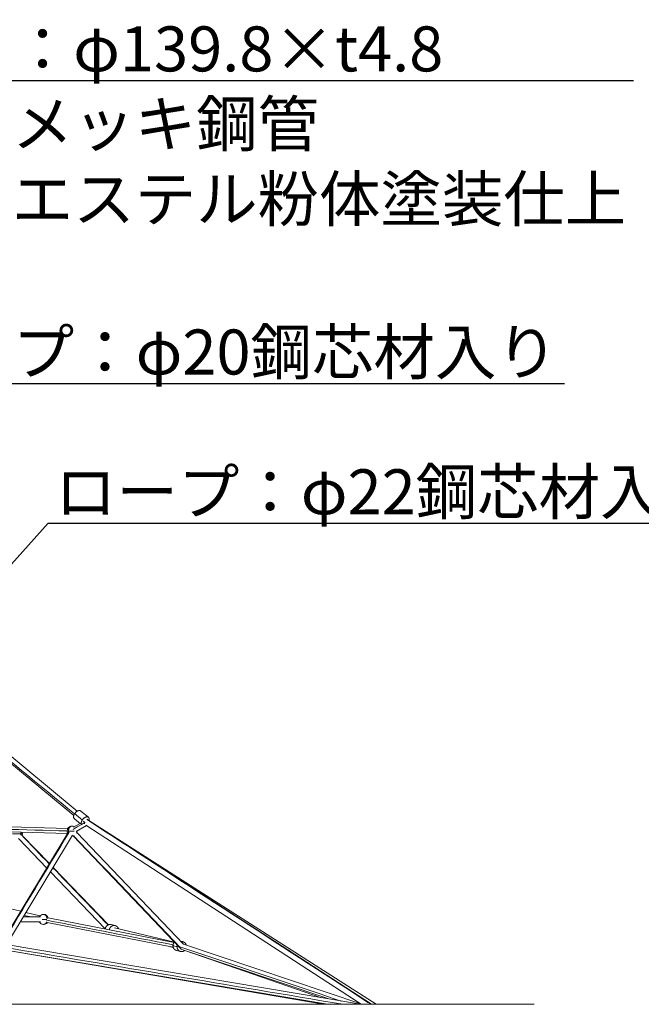
# Model space of a CAD drawing. Extents: x 32740 to 57940, y -584 to 17236.
# Drawn here: x 40591 to 43075, y 3683 to 7620 of the extents above; entities that cross this region are included whole.
import ezdxf
from ezdxf import colors
from ezdxf.entities.mleader import LeaderData, LeaderLine
from ezdxf.math import Vec2, Vec3

# ---------------------------------------------------------------- set-up
doc = ezdxf.new("R2010")
doc.units = 0
doc.header["$MEASUREMENT"] = 0
doc.layers.get('0').update_dxf_attribs({"linetype": 'CONTINUOUS'})
doc.layers.add('外形線', color=7, linetype='CONTINUOUS', lineweight=18)
doc.layers.add('文字引出', color=4, linetype='CONTINUOUS', lineweight=18)
doc.styles.get("Standard").update_dxf_attribs({"font": 'TXT.SHX', "bigfont": 'bigfont.shx'})

# ---------------------------------------------------------------- blocks, each defined once
blk = doc.blocks.new('_OPEN')
at = {"color": 0, "linetype": 'ByBlock'}
for p, q in [((-1, 0.167), (0, 0)), ((0, 0), (-1, -0.167)), ((0, 0), (-1, 0))]:
    blk.add_line(p, q, dxfattribs=at)

msp = doc.modelspace()

# ---------------------------------------------------------------- linework, layer by layer
at = {"layer": '外形線', "extrusion": (0, 1, 0)}
for p, q in [((40386.61, 4785.3), (40807.02, 4438.16)), ((40399.59, 4803.1), (40821.03, 4455.12)), ((40834.62, 4455.57), (40865.15, 4430.36)), ((40809.15, 4424.73), (40834.17, 4404.07)), ((40859.42, 4423.42), (40865.05, 4418.77)), ((40864.84, 4418.91), (41996.08, 3682.67)), ((40867.4, 4417.28), (42015.13, 3682.67)), ((40782.26, 4366.04), (40272.54, 4380.27)), ((40782.82, 4386.03), (40273.09, 4400.26)), ((40806.12, 4390.81), (40831.93, 4405.92)), ((40816.22, 4373.55), (40857.28, 4397.58)), ((40854.4, 4399.46), (41955.75, 3682.67)), ((40784.37, 4369.22), (40516.63, 3924.1)), ((40801.51, 4358.91), (40538.11, 3921.01)), ((40585.41, 4345.78), (40699.11, 4227.47)), ((40599.82, 4359.64), (40709.79, 4245.23)), ((40804.58, 4356.12), (41231.32, 3908.91)), ((40819.05, 4369.93), (41245.62, 3922.9)), ((40724.15, 4230.29), (40945.04, 4000.46)), ((40713.47, 4212.54), (40932.78, 3984.36)), ((40399.46, 4101.98), (40595.06, 4054.48)), ((40615.42, 4049.54), (40671.65, 4035.88)), ((40703.91, 4028.8), (41208.25, 3930.34)), ((40700.08, 4009.17), (41204.18, 3910.76)), ((40972.25, 3997.5), (40956.14, 4001.35)), ((40970.16, 3988.75), (41209.45, 3931.64)), ((41820.63, 3682.67), (40520, 3901.75)), ((41804.02, 3682.67), (40520.05, 3901.74)), ((41953.07, 3682.67), (40528.87, 3922.57)), ((41193.22, 3912.9), (41204.34, 3910.24)), ((41233.69, 3893.98), (41217.58, 3897.83)), ((41242.98, 3932.89), (41234.05, 3935.02)), ((41235.78, 3902.74), (41238.52, 3902.08)), ((41826.55, 3703.98), (41238.12, 3902.22)), ((41958.72, 3682.67), (41245.61, 3922.91)), ((41797.24, 3708.91), (41250.04, 3898.1))]:
    msp.add_line(p, q, dxfattribs=at)
at = {"layer": '外形線'}
msp.add_line((35239.5, 3682.67), (42647.39, 3682.67), dxfattribs=at)
for centre, start, end in [((40581.44, 4364.33), 0, 19.8387), ((40799.86, 4375.56), 60.34056, 90), ((40799.86, 4375.56), 332.84161, 0), ((40799.86, 4375.56), 0, 0.34056), ((40581.44, 4364.33), 343.86423, 0), ((40799.86, 4375.56), 270, 294.47533), ((40686.12, 4022.08), 18.95377, 90), ((40686.12, 4022.08), 270, 318.95377)]:
    msp.add_arc(centre, 20, start, end, dxfattribs=at)
at = {"layer": '外形線', "extrusion": (1.22465e-16, 0, -1)}
for centre, start, end in [((-40799.86, 4375.56), 0, 90), ((-40799.86, 4375.56), 331.02713, 0), ((-40799.86, 4375.56), 270, 271.02713), ((-40686.12, 4022.08), 30, 90), ((-40686.12, 4022.08), 270, 330)]:
    msp.add_arc(centre, 20, start, end, dxfattribs=at)
at = {"layer": '外形線'}
for points in [[(40384.31, 4795.03), (40526.08, 4677.98), (40667.84, 4560.92), (40809.61, 4443.86)], [(40810.38, 4445.09), (40820.55, 4436.69), (40830.73, 4428.28), (40840.91, 4419.88)], [(40844.64, 4414.94), (40846.67, 4413.26), (40848.69, 4411.59), (40850.72, 4409.92)], [(40779.86, 4375.92), (40608.49, 4380.7), (40437.11, 4385.48), (40265.74, 4390.26)], [(40788.19, 4371.47), (40698.4, 4222.19), (40608.61, 4072.92), (40518.83, 3923.65)], [(40804.1, 4382.18), (40815.15, 4388.64), (40826.19, 4395.11), (40837.24, 4401.58)], [(40840.66, 4403.58), (40843, 4404.95), (40845.35, 4406.32), (40847.69, 4407.69)], [(40597.46, 4360), (40634.64, 4321.31), (40671.83, 4282.62), (40709.01, 4243.93)], [(40806.15, 4356.57), (40948.54, 4207.35), (41090.94, 4058.13), (41233.33, 3908.91)], [(40723.37, 4228.99), (40796.79, 4152.6), (40870.21, 4076.21), (40943.64, 3999.81)], [(40604.92, 4032.08), (40627.91, 4032.08), (40650.89, 4032.08), (40673.87, 4032.08)], [(40608.88, 4038.66), (40617.91, 4036.47), (40626.94, 4034.27), (40635.97, 4032.08)], [(40698.36, 4018.98), (40866.77, 3986.1), (41035.19, 3953.23), (41203.6, 3920.35)], [(40592.89, 4012.08), (40619.89, 4012.08), (40646.88, 4012.08), (40673.87, 4012.08)], [(41882.03, 3682.67), (41427.09, 3759.3), (40972.16, 3835.93), (40517.22, 3912.57)], [(41219.41, 3913.44), (41214.04, 3914.72), (41208.67, 3916), (41203.3, 3917.28)], [(41875.83, 3695.68), (41662.11, 3767.68), (41448.39, 3839.68), (41234.67, 3911.68)]]:
    msp.add_open_spline(points, degree=3, dxfattribs=at)
for points, weights, knots in [([(40834.62, 4455.57), (40833.79, 4456.26), (40832.77, 4456.7), (40821.25, 4461.64), (40810.38, 4445.09)], [0.937729529446, 0.964581810955, 1, 0.707106781187, 1], [27.6169474, 27.6169474, 27.6169474, 31.4159265, 31.4159265, 62.8318531, 62.8318531, 62.8318531]), ([(40840.91, 4419.88), (40851.79, 4436.43), (40863.3, 4431.49), (40870.73, 4428.3), (40867.39, 4417.25)], [1, 0.707106781187, 1, 0.78906229646, 0.881953510195], [-62.8318531, -62.8318531, -62.8318531, -31.4159265, -31.4159265, -8.7906045, -8.7906045, -8.7906045]), ([(40561.44, 4364.33), (40561.44, 4364.33), (40567.3, 4364.33), (40581.44, 4364.33), (40595.59, 4364.33)], [0.853553390593, 0.853553390593, 1, 0.707106781187, 1], [0.7853982, 0.7853982, 0.7853982, 1.5707963, 1.5707963, 3.1415927, 3.1415927, 3.1415927]), ([(40956.14, 4001.35), (40954.1, 4001.84), (40951.99, 4001.84), (40935.07, 4001.84), (40932.74, 3984.12)], [0.925173943856, 0.955967194297, 1, 0.729793426682, 0.958141190402], [-36.1389153, -36.1389153, -36.1389153, -31.4159265, -31.4159265, -2.4333851, -2.4333851, -2.4333851]), ([(40948.95, 3980.96), (40951.76, 3997.99), (40968.1, 3997.99), (40981.19, 3997.99), (40985.49, 3985.09)], [0.946985856127, 0.736579599572, 1, 0.777359287444, 0.893196106653], [3.1612746, 3.1612746, 3.1612746, 31.4159265, 31.4159265, 55.2965213, 55.2965213, 55.2965213]), ([(41250.13, 3898.17), (41244.74, 3893.5), (41237.84, 3893.5), (41218.91, 3893.5), (41219.41, 3913.44)], [0.855150970712, 0.868849147904, 1, 0.707106781187, 1], [80.1804497, 80.1804497, 80.1804497, 94.2477796, 94.2477796, 125.6637061, 125.6637061, 125.6637061]), ([(41235.85, 3933.13), (41237.34, 3933.38), (41238.83, 3933.38), (41252.88, 3933.38), (41256.6, 3919.21)], [0.943476768696, 0.968309540012, 1, 0.764831284924, 0.907304119725], [28.0167862, 28.0167862, 28.0167862, 31.4159265, 31.4159265, 56.6402834, 56.6402834, 56.6402834])]:
    msp.add_rational_spline(points, weights, degree=2, knots=knots, dxfattribs=at)
for points, weights in [([(40810.38, 4445.09), (40801.27, 4431.24), (40809.15, 4424.73)], [1, 0.742524970232, 0.937729529446]), ([(40839.35, 4399.81), (40832.13, 4406.53), (40840.91, 4419.88)], [0.927459577737, 0.749518249793, 1]), ([(40595.59, 4364.33), (40595.59, 4367.92), (40594.71, 4371.28)], [1, 0.930927883333, 0.89443390091]), ([(40779.86, 4375.56), (40779.86, 4375.56), (40785.71, 4375.56)], [0.853553390593, 0.853553390593, 1]), ([(40785.71, 4375.56), (40785.71, 4395.56), (40799.86, 4395.56)], [1, 0.707106781187, 1]), ([(40785.71, 4375.56), (40795.54, 4375.56), (40808.18, 4375.56)], [1, 0.776474870491, 0.894121747111]), ([(40786.11, 4370.82), (40785.71, 4373.16), (40785.71, 4375.56)], [0.920590304877, 0.95263582497, 1]), ([(40819.65, 4375.56), (40819.86, 4375.56), (40819.86, 4375.56)], [0.857917058348, 0.853553390593, 0.853553390593]), ([(40849.84, 4404.92), (40849.67, 4406.88), (40850.47, 4409.18)], [0.865417077802, 0.890840522829, 0.970745474803]), ([(40850.47, 4409.18), (40849.77, 4406.5), (40850.24, 4404.28)], [0.970882712732, 0.883164746826, 0.861026649638]), ([(40595.09, 4359.07), (40595.59, 4361.65), (40595.59, 4364.33)], [0.913712290027, 0.947415346932, 1]), ([(40595.59, 4364.33), (40601.44, 4364.33), (40601.44, 4364.33)], [1, 0.853553390593, 0.853553390593]), ([(40799.86, 4355.56), (40799.68, 4355.56), (40799.5, 4355.56)], [1, 0.994803678311, 0.989791736167]), ([(40680.94, 4022.08), (40691.07, 4022.08), (40699.07, 4022.08)], [0.868347502413, 0.812262611017, 0.968797110447]), ([(40700.11, 4024.95), (40698.36, 4042.08), (40686.12, 4042.08)], [0.947740589622, 0.736108101427, 1]), ([(40686.12, 4002.08), (40694.17, 4002.08), (40698.28, 4011.87)], [1, 0.809240221118, 0.86696207924]), ([(41203.3, 3917.28), (41202.9, 3901.33), (41217.58, 3897.83)], [1, 0.751139586889, 0.925173943856]), ([(41209.54, 3931.73), (41203.51, 3925.84), (41203.3, 3917.28)], [0.8536886942, 0.849102013908, 1]), ([(41219.41, 3913.44), (41219.49, 3916.86), (41220.66, 3920.09)], [1, 0.933632837203, 0.897342166553]), ([(41236.35, 3903.03), (41233.15, 3904.89), (41231.83, 3908.5)], [0.871499458669, 0.828776761173, 0.88776040256]), ([(41232.26, 3908.32), (41233.41, 3904.81), (41236.35, 3903.03)], [0.884151649878, 0.828804037296, 0.873571865597])]:
    msp.add_rational_spline(points, weights, degree=2, dxfattribs=at)
msp.add_open_spline([(40862.11, 4419.67), (41223.62, 4184.39), (41585.13, 3949.11), (41946.64, 3713.82), (41962.6, 3703.44), (41978.56, 3693.05), (41994.52, 3682.67)], degree=3, knots=[0.5523145, 0.5523145, 0.5523145, 0.5523145, 1700.7310635, 1700.7310635, 1700.7310635, 1775.781176, 1775.781176, 1775.781176, 1775.781176], dxfattribs=at)

# ---------------------------------------------------------------- leaders
at = {"layer": '文字引出'}
ml = msp.add_multileader_mtext('Standard', dxfattribs=at)
ml.set_content('{\\C7;支柱：φ139.8×t4.8\\P亜鉛メッキ鋼管\\Pポリエステル粉体塗装仕上}', color=256)
ml.set_leader_properties()
ml.set_arrow_properties(name='OPEN')
ml.build(insert=Vec2(0, 0))
ml.multileader.update_dxf_attribs({"text_left_attachment_type": 6, "text_right_attachment_type": 6, "dogleg_length": 0.36, "arrow_head_size": 180, "scale": 60})
ctx = ml.context
ctx.base_point, ctx.scale, ctx.char_height, ctx.arrow_head_size, ctx.landing_gap_size, ctx.plane_origin = Vec3(40062.6, 7377), 60, 180, 180, 5.4, Vec3(38464.63, 10768.85)
ctx.left_attachment, ctx.right_attachment = 6, 6
notes = []
notes.append((ctx, [(0, (1, 1, 0), (40041, 7377), (1, 0), 21.6, [(0, [(39215.99, 6019.93)], 0, [])])]))
ctx.mtext.insert, ctx.mtext.flow_direction = Vec3(40068, 7593), 5
ml = msp.add_multileader_mtext('Standard', dxfattribs=at)
ml.set_content('{\\C7;ロープ：φ20鋼芯材入り}', color=256)
ml.set_leader_properties()
ml.set_arrow_properties(name='OPEN')
ml.build(insert=Vec2(0, 0))
ml.multileader.update_dxf_attribs({"text_left_attachment_type": 6, "text_right_attachment_type": 6, "dogleg_length": 0.36, "arrow_head_size": 180, "scale": 60})
ctx = ml.context
ctx.base_point, ctx.scale, ctx.char_height, ctx.arrow_head_size, ctx.landing_gap_size, ctx.plane_origin = Vec3(40066.59, 6164.93), 60, 180, 180, 5.4, Vec3(39137.43, 10074.85)
ctx.left_attachment, ctx.right_attachment = 6, 6
notes.append((ctx, [(0, (1, 1, 0), (40044.99, 6164.93), (1, 0), 21.6, [(0, [(39336.99, 5365.93)], 0, [])])]))
ctx.mtext.insert, ctx.mtext.flow_direction = Vec3(40071.99, 6380.93), 5
ml = msp.add_multileader_mtext('Standard', dxfattribs=at)
ml.set_content('{\\C7;ロープ：φ22鋼芯材入り}', color=256)
ml.set_leader_properties()
ml.set_arrow_properties(name='OPEN')
ml.build(insert=Vec2(0, 0))
ml.multileader.update_dxf_attribs({"text_left_attachment_type": 6, "text_right_attachment_type": 6, "dogleg_length": 0.36, "arrow_head_size": 180, "scale": 60})
ctx = ml.context
ctx.base_point, ctx.scale, ctx.char_height, ctx.arrow_head_size, ctx.landing_gap_size, ctx.plane_origin = Vec3(40726.59, 5605.93), 60, 180, 180, 5.4, Vec3(39992.43, 9744.85)
ctx.left_attachment, ctx.right_attachment = 6, 6
notes.append((ctx, [(0, (1, 1, 0), (40704.99, 5605.93), (1, 0), 21.6, [(0, [(40191.99, 5035.93)], 0, [])])]))
ctx.mtext.insert, ctx.mtext.flow_direction = Vec3(40731.99, 5821.93), 5
for ctx, leaders in notes:
    for number, flags, end, landing, length, lines in leaders:
        leader = LeaderData()
        leader.index, (leader.has_last_leader_line, leader.has_dogleg_vector, leader.attachment_direction) = number, flags
        leader.last_leader_point, leader.dogleg_vector, leader.dogleg_length = Vec3(end), Vec3(landing), length
        for number, points, colour, breaks in lines:
            line = LeaderLine()
            line.index, line.vertices, line.color, line.breaks = number, Vec3.list(points), colors.encode_raw_color(colour), breaks
            leader.lines.append(line)
        ctx.leaders.append(leader)

doc.saveas('drawing.dxf')
